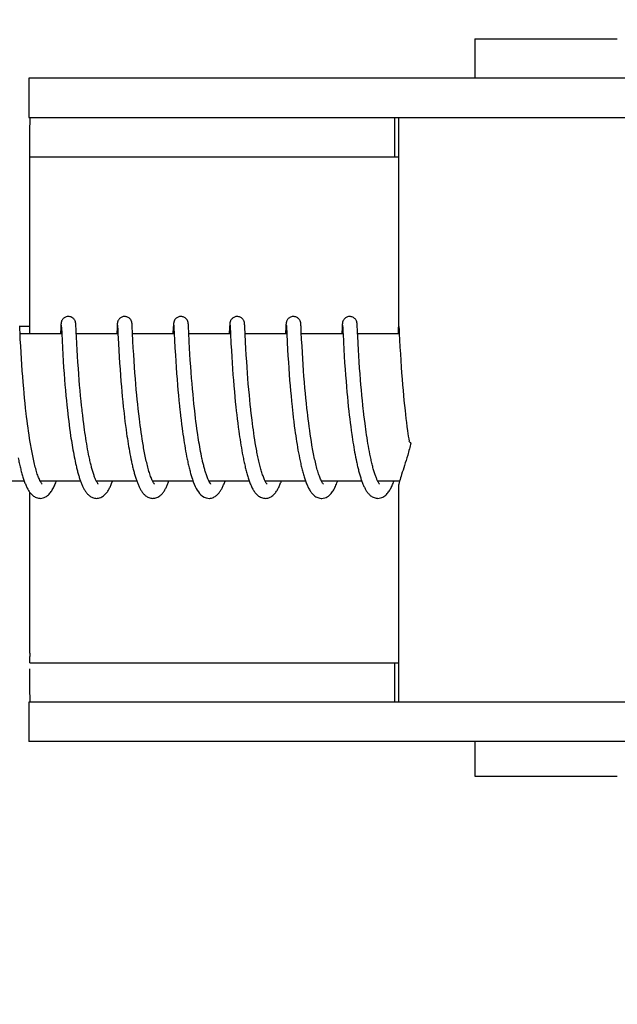
# Model space of a CAD drawing. Units: millimetres. Extents: x 17687 to 24419, y 2673 to 7538.
# Drawn here: x 18704 to 18728, y 6462 to 6502 of the extents above; entities that cross this region are included whole.
import ezdxf

# ---------------------------------------------------------------- set-up
doc = ezdxf.new("R2010")
doc.units = ezdxf.units.MM
doc.styles.add('ARIAL', font='arial.ttf')
doc.dimstyles.new('Diseño_PlanosFabricacion', dxfattribs={"dimtxt": 40, "dimasz": 45, "dimexe": 10, "dimexo": 10, "dimgap": 10, "dimtad": 1, "dimtih": 1, "dimtoh": 1, "dimdec": 0, "dimzin": 1, "dimdsep": 46, "dimtxsty": 'ARIAL', "dimcen": 15, "dimadec": 0, "dimazin": 0, "dimtp": 0.05, "dimtm": 0.05, "dimtfac": 1, "dimtdec": 0, "dimtofl": 0, "dimtmove": 0, "dimatfit": 3, "dimfxl": 0, "dimtolj": 1, "dimarcsym": 0})

# ---------------------------------------------------------------- blocks, each defined once
blk = doc.blocks.new('*D9')
at = {"color": 0, "lineweight": -2}
for p, q in [((18677.481, 6968.284), (18366.424, 6968.284)), ((18376.424, 6923.284), (18376.424, 6412.682)), ((18376.424, 5858.234), (18376.424, 6351.836)), ((18768.831, 5813.234), (18366.424, 5813.234))]:
    blk.add_line(p, q, dxfattribs=at)
at = {"color": 0}
for points in [[(18368.924, 6923.284), (18383.924, 6923.284), (18376.424, 6968.284)], [(18368.924, 5858.234), (18383.924, 5858.234), (18376.424, 5813.234)]]:
    blk.add_solid(points, dxfattribs=at)
at = {"layer": 'Defpoints', "color": 0}
for p in [(18376.424, 6968.284), (18687.481, 6968.284), (18778.831, 5813.234)]:
    blk.add_point(p, dxfattribs=at)
at = {"color": 0, "insert": (18376.424, 6382.259), "char_height": 40, "attachment_point": 5, "style": 'ARIAL'}
blk.add_mtext('\\A1;1155 mm', dxfattribs=at)
blk = doc.blocks.new('A$C17B94A55')
for p, q in [((228.733, 687.7), (228.733, 686.101)), ((228.733, 687.7), (234.533, 687.7)), ((210.586, 686.101), (210.586, 684.503)), ((217.446, 686.101), (210.586, 686.101)), ((241.393, 686.101), (217.446, 686.101)), ((210.586, 684.503), (240.697, 684.503)), ((225.486, 682.9), (225.486, 684.5)), ((225.633, 684.503), (225.633, 675.895)), ((210.628, 682.9), (225.633, 682.9)), ((210.626, 675.7), (210.626, 682.5)), ((210.217, 675.976), (210.215, 676.018)), ((210.216, 676), (210.616, 676)), ((210.223, 675.866), (210.217, 675.976)), ((211.888, 675.962), (211.875, 675.7)), ((211.891, 676.011), (211.888, 675.962)), ((211.892, 676.037), (211.891, 676.011)), ((211.894, 676.059), (211.892, 676.037)), ((211.895, 676.072), (211.894, 676.059)), ((211.896, 676.085), (211.895, 676.072)), ((211.907, 676.039), (211.908, 676.033)), ((211.908, 676.033), (211.909, 676.025)), ((211.909, 676.025), (211.909, 676.015)), ((211.909, 676.015), (211.91, 675.998)), ((211.91, 675.998), (211.912, 675.969)), ((211.912, 675.969), (211.915, 675.915)), ((212.501, 676.078), (212.499, 676.091)), ((212.502, 676.064), (212.501, 676.078)), ((212.503, 676.049), (212.502, 676.064)), ((212.504, 676.025), (212.503, 676.049)), ((212.506, 675.988), (212.504, 676.025)), ((212.51, 675.909), (212.506, 675.988)), ((214.177, 675.961), (214.165, 675.7)), ((214.18, 676.012), (214.177, 675.961)), ((214.182, 676.037), (214.18, 676.012)), ((214.183, 676.059), (214.182, 676.037)), ((214.184, 676.073), (214.183, 676.059)), ((214.197, 676.039), (214.197, 676.033)), ((214.197, 676.033), (214.198, 676.025)), ((214.198, 676.025), (214.199, 676.015)), ((214.199, 676.015), (214.2, 675.998)), ((214.2, 675.998), (214.202, 675.97)), ((214.202, 675.97), (214.204, 675.917)), ((214.79, 676.081), (214.789, 676.093)), ((214.791, 676.069), (214.79, 676.081)), ((214.792, 676.056), (214.791, 676.069)), ((214.793, 676.034), (214.792, 676.056)), ((214.795, 676.002), (214.793, 676.034)), ((214.798, 675.945), (214.795, 676.002)), ((216.467, 675.965), (216.454, 675.7)), ((216.47, 676.013), (216.467, 675.965)), ((216.471, 676.037), (216.47, 676.013)), ((216.473, 676.059), (216.471, 676.037)), ((216.473, 676.073), (216.473, 676.059)), ((216.486, 676.04), (216.487, 676.034)), ((216.487, 676.034), (216.487, 676.026)), ((216.487, 676.026), (216.488, 676.017)), ((216.488, 676.017), (216.489, 676)), ((216.489, 676), (216.491, 675.973)), ((216.491, 675.973), (216.494, 675.922)), ((217.079, 676.085), (217.078, 676.097)), ((217.08, 676.073), (217.079, 676.085)), ((217.081, 676.06), (217.08, 676.073)), ((217.082, 676.038), (217.081, 676.06)), ((217.084, 676.005), (217.082, 676.038)), ((217.087, 675.946), (217.084, 676.005)), ((218.756, 675.96), (218.743, 675.7)), ((218.759, 676.009), (218.756, 675.96)), ((218.76, 676.035), (218.759, 676.009)), ((218.762, 676.057), (218.76, 676.035)), ((218.763, 676.071), (218.762, 676.057)), ((218.776, 676.039), (218.776, 676.033)), ((218.776, 676.033), (218.777, 676.025)), ((218.777, 676.025), (218.778, 676.015)), ((218.778, 676.015), (218.779, 675.998)), ((218.779, 675.998), (218.78, 675.971)), ((218.78, 675.971), (218.783, 675.919)), ((219.369, 676.074), (219.368, 676.088)), ((219.37, 676.06), (219.369, 676.074)), ((219.371, 676.044), (219.37, 676.06)), ((219.373, 676.018), (219.371, 676.044)), ((219.375, 675.977), (219.373, 676.018)), ((219.38, 675.872), (219.375, 675.977)), ((221.046, 675.964), (221.033, 675.71)), ((221.048, 676.013), (221.046, 675.964)), ((221.05, 676.037), (221.048, 676.013)), ((221.051, 676.06), (221.05, 676.037)), ((221.052, 676.073), (221.051, 676.06)), ((221.065, 676.04), (221.066, 676.034)), ((221.066, 676.034), (221.066, 676.026)), ((221.066, 676.026), (221.067, 676.017)), ((221.067, 676.017), (221.068, 676)), ((221.068, 676), (221.07, 675.973)), ((221.07, 675.973), (221.072, 675.929)), ((221.658, 676.08), (221.657, 676.092)), ((221.659, 676.067), (221.658, 676.08)), ((221.66, 676.053), (221.659, 676.067)), ((221.661, 676.029), (221.66, 676.053)), ((221.664, 675.993), (221.661, 676.029)), ((221.667, 675.925), (221.664, 675.993)), ((223.335, 675.959), (223.322, 675.7)), ((223.338, 676.009), (223.335, 675.959)), ((223.339, 676.034), (223.338, 676.009)), ((223.341, 676.057), (223.339, 676.034)), ((223.342, 676.07), (223.341, 676.057)), ((223.343, 676.083), (223.342, 676.07)), ((223.355, 676.04), (223.355, 676.034)), ((223.355, 676.034), (223.356, 676.026)), ((223.356, 676.026), (223.356, 676.017)), ((223.356, 676.017), (223.357, 676)), ((223.357, 676), (223.359, 675.973)), ((223.359, 675.973), (223.362, 675.923)), ((223.948, 676.075), (223.947, 676.088)), ((223.949, 676.06), (223.948, 676.075)), ((223.95, 676.044), (223.949, 676.06)), ((223.952, 676.018), (223.95, 676.044)), ((223.954, 675.976), (223.952, 676.018)), ((223.959, 675.872), (223.954, 675.976)), ((225.627, 676.01), (225.623, 675.936)), ((225.629, 676.035), (225.627, 676.01)), ((225.63, 676.058), (225.629, 676.035)), ((225.631, 676.071), (225.63, 676.058)), ((225.632, 676.084), (225.631, 676.071)), ((225.633, 676.095), (225.632, 676.084)), ((225.647, 675.989), (225.649, 675.957)), ((225.649, 675.957), (225.653, 675.885)), ((210.229, 675.739), (210.223, 675.866)), ((210.242, 675.476), (210.229, 675.739)), ((211.926, 675.7), (210.231, 675.7)), ((211.925, 675.701), (211.939, 675.426)), ((212.526, 675.586), (212.518, 675.743)), ((214.215, 675.7), (212.52, 675.7)), ((212.541, 675.286), (212.526, 675.586)), ((214.204, 675.917), (214.213, 675.737)), ((214.213, 675.737), (214.215, 675.705)), ((214.215, 675.705), (214.235, 675.301)), ((216.504, 675.7), (214.81, 675.7)), ((216.494, 675.922), (216.504, 675.704)), ((216.504, 675.704), (216.518, 675.432)), ((217.096, 675.769), (217.087, 675.946)), ((218.794, 675.7), (217.099, 675.7)), ((218.793, 675.712), (218.814, 675.297)), ((219.406, 675.358), (219.389, 675.7)), ((221.083, 675.7), (219.389, 675.7)), ((221.033, 675.71), (221.033, 675.7)), ((221.083, 675.713), (221.101, 675.346)), ((223.373, 675.7), (221.678, 675.7)), ((223.362, 675.923), (223.371, 675.738)), ((223.371, 675.738), (223.372, 675.707)), ((223.372, 675.707), (223.39, 675.349)), ((223.964, 675.772), (223.959, 675.872)), ((225.662, 675.7), (223.967, 675.7)), ((223.987, 675.302), (223.972, 675.611)), ((225.623, 675.936), (225.612, 675.7)), ((225.653, 675.885), (225.662, 675.7)), ((225.662, 675.7), (225.674, 675.453)), ((210.256, 675.198), (210.242, 675.476)), ((210.271, 674.938), (210.256, 675.198)), ((211.939, 675.426), (211.955, 675.122)), ((212.555, 675.038), (212.541, 675.286)), ((214.235, 675.301), (214.25, 675.018)), ((214.84, 675.12), (214.825, 675.39)), ((216.518, 675.432), (216.534, 675.119)), ((217.13, 675.108), (217.115, 675.378)), ((218.814, 675.297), (218.829, 675.019)), ((219.42, 675.096), (219.406, 675.358)), ((221.101, 675.346), (221.116, 675.061)), ((221.704, 675.194), (221.689, 675.472)), ((221.718, 674.935), (221.704, 675.194)), ((223.39, 675.349), (223.405, 675.061)), ((224.001, 675.05), (223.987, 675.302)), ((225.674, 675.453), (225.69, 675.147)), ((210.287, 674.681), (210.271, 674.938)), ((211.955, 675.122), (211.971, 674.851)), ((211.971, 674.851), (211.987, 674.581)), ((212.57, 674.787), (212.555, 675.038)), ((212.585, 674.548), (212.57, 674.787)), ((214.25, 675.018), (214.266, 674.755)), ((214.266, 674.755), (214.282, 674.498)), ((214.855, 674.86), (214.84, 675.12)), ((214.871, 674.596), (214.855, 674.86)), ((216.534, 675.119), (216.55, 674.833)), ((216.55, 674.833), (216.566, 674.579)), ((217.144, 674.861), (217.13, 675.108)), ((217.159, 674.624), (217.144, 674.861)), ((218.829, 675.019), (218.844, 674.761)), ((218.844, 674.761), (218.86, 674.511)), ((219.435, 674.829), (219.42, 675.096)), ((219.452, 674.573), (219.435, 674.829)), ((221.116, 675.061), (221.132, 674.796)), ((221.132, 674.796), (221.148, 674.538)), ((221.734, 674.682), (221.718, 674.935)), ((223.405, 675.061), (223.422, 674.786)), ((223.422, 674.786), (223.439, 674.513)), ((224.016, 674.799), (224.001, 675.05)), ((224.031, 674.561), (224.016, 674.799)), ((225.69, 675.147), (225.706, 674.875)), ((225.706, 674.875), (225.722, 674.604)), ((210.303, 674.443), (210.287, 674.681)), ((210.321, 674.184), (210.303, 674.443)), ((211.987, 674.581), (212.005, 674.323)), ((212.603, 674.288), (212.585, 674.548)), ((214.282, 674.498), (214.299, 674.258)), ((214.888, 674.341), (214.871, 674.596)), ((216.566, 674.579), (216.582, 674.34)), ((217.176, 674.368), (217.159, 674.624)), ((217.193, 674.135), (217.176, 674.368)), ((218.86, 674.511), (218.876, 674.277)), ((219.467, 674.341), (219.452, 674.573)), ((221.148, 674.538), (221.164, 674.298)), ((221.749, 674.447), (221.734, 674.682)), ((221.768, 674.189), (221.749, 674.447)), ((223.439, 674.513), (223.457, 674.253)), ((224.049, 674.302), (224.031, 674.561)), ((225.722, 674.604), (225.74, 674.342)), ((210.338, 673.96), (210.321, 674.184)), ((210.357, 673.724), (210.338, 673.96)), ((212.005, 674.323), (212.022, 674.087)), ((212.022, 674.087), (212.041, 673.837)), ((212.62, 674.056), (212.603, 674.288)), ((212.639, 673.811), (212.62, 674.056)), ((214.299, 674.258), (214.317, 674.001)), ((214.317, 674.001), (214.335, 673.774)), ((214.905, 674.11), (214.888, 674.341)), ((214.924, 673.861), (214.905, 674.11)), ((216.582, 674.34), (216.601, 674.081)), ((216.601, 674.081), (216.618, 673.851)), ((217.212, 673.889), (217.193, 674.135)), ((218.876, 674.277), (218.894, 674.028)), ((218.894, 674.028), (218.911, 673.808)), ((219.485, 674.093), (219.467, 674.341)), ((219.501, 673.882), (219.485, 674.093)), ((221.164, 674.298), (221.183, 674.04)), ((221.183, 674.04), (221.2, 673.812)), ((221.784, 673.966), (221.768, 674.189)), ((221.803, 673.729), (221.784, 673.966)), ((223.457, 674.253), (223.474, 674.014)), ((223.474, 674.014), (223.494, 673.763)), ((224.066, 674.071), (224.049, 674.302)), ((224.085, 673.828), (224.066, 674.071)), ((225.74, 674.342), (225.757, 674.101)), ((225.757, 674.101), (225.777, 673.844)), ((210.378, 673.476), (210.357, 673.724)), ((212.041, 673.837), (212.058, 673.621)), ((212.058, 673.621), (212.078, 673.397)), ((212.656, 673.607), (212.639, 673.811)), ((212.674, 673.395), (212.656, 673.607)), ((214.335, 673.774), (214.355, 673.538)), ((214.942, 673.651), (214.924, 673.861)), ((214.961, 673.429), (214.942, 673.651)), ((216.618, 673.851), (216.638, 673.608)), ((216.638, 673.608), (216.656, 673.405)), ((217.229, 673.675), (217.212, 673.889)), ((217.248, 673.454), (217.229, 673.675)), ((218.911, 673.808), (218.93, 673.577)), ((218.93, 673.577), (218.951, 673.336)), ((219.519, 673.663), (219.501, 673.882)), ((219.539, 673.434), (219.519, 673.663)), ((221.2, 673.812), (221.22, 673.574)), ((221.22, 673.574), (221.237, 673.375)), ((221.825, 673.479), (221.803, 673.729)), ((223.494, 673.763), (223.512, 673.544)), ((224.101, 673.624), (224.085, 673.828)), ((224.12, 673.414), (224.101, 673.624)), ((225.777, 673.844), (225.795, 673.618)), ((225.795, 673.618), (225.815, 673.382)), ((210.395, 673.282), (210.378, 673.476)), ((210.414, 673.082), (210.395, 673.282)), ((212.078, 673.397), (212.099, 673.166)), ((212.099, 673.166), (212.117, 672.977)), ((212.695, 673.177), (212.674, 673.395)), ((212.717, 672.954), (212.695, 673.177)), ((214.355, 673.538), (214.372, 673.342)), ((214.372, 673.342), (214.391, 673.14)), ((214.982, 673.197), (214.961, 673.429)), ((215, 673.016), (214.982, 673.197)), ((216.656, 673.405), (216.675, 673.195)), ((216.675, 673.195), (216.696, 672.979)), ((217.269, 673.226), (217.248, 673.454)), ((217.287, 673.04), (217.269, 673.226)), ((218.951, 673.336), (218.97, 673.137)), ((219.561, 673.196), (219.539, 673.434)), ((219.579, 673.012), (219.561, 673.196)), ((221.237, 673.375), (221.256, 673.17)), ((221.256, 673.17), (221.276, 672.96)), ((221.842, 673.283), (221.825, 673.479)), ((221.862, 673.08), (221.842, 673.283)), ((223.512, 673.544), (223.532, 673.317)), ((223.532, 673.317), (223.549, 673.13)), ((224.14, 673.196), (224.12, 673.414)), ((224.162, 672.974), (224.14, 673.196)), ((225.815, 673.382), (225.833, 673.187)), ((225.833, 673.187), (225.853, 672.986)), ((210.435, 672.878), (210.414, 673.082)), ((210.457, 672.668), (210.435, 672.878)), ((212.117, 672.977), (212.136, 672.785)), ((212.136, 672.785), (212.157, 672.59)), ((212.734, 672.784), (212.717, 672.954)), ((212.753, 672.611), (212.734, 672.784)), ((214.391, 673.14), (214.411, 672.934)), ((214.411, 672.934), (214.432, 672.724)), ((215.019, 672.829), (215, 673.016)), ((215.039, 672.637), (215.019, 672.829)), ((216.696, 672.979), (216.718, 672.758)), ((216.718, 672.758), (216.736, 672.589)), ((217.306, 672.851), (217.287, 673.04)), ((217.326, 672.659), (217.306, 672.851)), ((218.97, 673.137), (218.99, 672.931)), ((218.99, 672.931), (219.011, 672.721)), ((219.598, 672.825), (219.579, 673.012)), ((219.619, 672.634), (219.598, 672.825)), ((221.276, 672.96), (221.298, 672.743)), ((221.883, 672.871), (221.862, 673.08)), ((221.905, 672.658), (221.883, 672.871)), ((223.549, 673.13), (223.568, 672.939)), ((223.568, 672.939), (223.588, 672.742)), ((224.179, 672.804), (224.162, 672.974)), ((224.198, 672.631), (224.179, 672.804)), ((225.853, 672.986), (225.873, 672.78)), ((225.873, 672.78), (225.896, 672.57)), ((210.481, 672.455), (210.457, 672.668)), ((210.498, 672.312), (210.481, 672.455)), ((212.157, 672.59), (212.174, 672.443)), ((212.174, 672.443), (212.191, 672.294)), ((212.801, 672.204), (212.779, 672.379)), ((214.432, 672.724), (214.449, 672.564)), ((214.449, 672.564), (214.461, 672.457)), ((214.461, 672.457), (214.48, 672.295)), ((215.062, 672.44), (215.039, 672.637)), ((215.086, 672.238), (215.062, 672.44)), ((216.762, 672.36), (216.783, 672.187)), ((217.337, 672.562), (217.326, 672.659)), ((217.354, 672.416), (217.337, 672.562)), ((217.371, 672.269), (217.354, 672.416)), ((219.011, 672.721), (219.029, 672.561)), ((219.029, 672.561), (219.047, 672.398)), ((219.047, 672.398), (219.066, 672.233)), ((219.672, 672.178), (219.648, 672.375)), ((221.298, 672.743), (221.316, 672.578)), ((221.316, 672.578), (221.329, 672.466)), ((221.329, 672.466), (221.348, 672.296)), ((221.922, 672.512), (221.905, 672.658)), ((221.939, 672.365), (221.922, 672.512)), ((221.957, 672.217), (221.939, 672.365)), ((223.588, 672.742), (223.61, 672.542)), ((223.61, 672.542), (223.627, 672.389)), ((223.627, 672.389), (223.645, 672.234)), ((224.245, 672.223), (224.224, 672.399)), ((225.896, 672.57), (225.914, 672.41)), ((225.914, 672.41), (225.933, 672.248)), ((210.516, 672.167), (210.498, 672.312)), ((210.534, 672.021), (210.516, 672.167)), ((210.554, 671.875), (210.534, 672.021)), ((212.191, 672.294), (212.209, 672.145)), ((212.209, 672.145), (212.228, 671.996)), ((212.228, 671.996), (212.247, 671.847)), ((212.823, 672.028), (212.801, 672.204)), ((212.838, 671.911), (212.823, 672.028)), ((214.48, 672.295), (214.5, 672.133)), ((214.5, 672.133), (214.52, 671.97)), ((214.52, 671.97), (214.542, 671.807)), ((215.103, 672.102), (215.086, 672.238)), ((215.121, 671.964), (215.103, 672.102)), ((215.14, 671.825), (215.121, 671.964)), ((216.783, 672.187), (216.804, 672.012)), ((216.804, 672.012), (216.827, 671.838)), ((217.39, 672.122), (217.371, 672.269)), ((217.409, 671.974), (217.39, 672.122)), ((217.429, 671.826), (217.409, 671.974)), ((219.066, 672.233), (219.087, 672.066)), ((219.087, 672.066), (219.109, 671.899)), ((219.689, 672.047), (219.672, 672.178)), ((219.706, 671.914), (219.689, 672.047)), ((221.348, 672.296), (221.369, 672.125)), ((221.369, 672.125), (221.391, 671.952)), ((221.391, 671.952), (221.414, 671.778)), ((221.975, 672.067), (221.957, 672.217)), ((221.995, 671.917), (221.975, 672.067)), ((223.645, 672.234), (223.664, 672.078)), ((223.664, 672.078), (223.685, 671.92)), ((224.268, 672.046), (224.245, 672.223)), ((224.283, 671.929), (224.268, 672.046)), ((225.933, 672.248), (225.953, 672.084)), ((225.953, 672.084), (225.974, 671.92)), ((210.574, 671.728), (210.554, 671.875)), ((210.596, 671.582), (210.574, 671.728)), ((210.618, 671.435), (210.596, 671.582)), ((212.247, 671.847), (212.268, 671.698)), ((212.268, 671.698), (212.289, 671.549)), ((212.289, 671.549), (212.303, 671.451)), ((212.854, 671.794), (212.838, 671.911)), ((212.871, 671.678), (212.854, 671.794)), ((212.888, 671.562), (212.871, 671.678)), ((212.906, 671.447), (212.888, 671.562)), ((214.542, 671.807), (214.564, 671.645)), ((214.564, 671.645), (214.58, 671.537)), ((215.159, 671.685), (215.14, 671.825)), ((215.18, 671.544), (215.159, 671.685)), ((215.202, 671.404), (215.18, 671.544)), ((216.827, 671.838), (216.843, 671.721)), ((216.843, 671.721), (216.86, 671.605)), ((216.86, 671.605), (216.877, 671.489)), ((217.45, 671.678), (217.429, 671.826)), ((217.464, 671.58), (217.45, 671.678)), ((217.479, 671.482), (217.464, 671.58)), ((219.109, 671.899), (219.131, 671.73)), ((219.131, 671.73), (219.147, 671.617)), ((219.147, 671.617), (219.164, 671.504)), ((219.724, 671.782), (219.706, 671.914)), ((219.743, 671.65), (219.724, 671.782)), ((219.763, 671.518), (219.743, 671.65)), ((221.414, 671.778), (221.43, 671.661)), ((221.43, 671.661), (221.447, 671.544)), ((221.447, 671.544), (221.465, 671.428)), ((222.016, 671.766), (221.995, 671.917)), ((222.038, 671.615), (222.016, 671.766)), ((222.061, 671.464), (222.038, 671.615)), ((223.685, 671.92), (223.706, 671.762)), ((223.706, 671.762), (223.728, 671.603)), ((223.728, 671.603), (223.743, 671.497)), ((224.299, 671.811), (224.283, 671.929)), ((224.316, 671.694), (224.299, 671.811)), ((224.333, 671.578), (224.316, 671.694)), ((224.35, 671.462), (224.333, 671.578)), ((225.974, 671.92), (225.996, 671.754)), ((225.996, 671.754), (226.012, 671.644)), ((226.012, 671.644), (226.028, 671.534)), ((210.641, 671.29), (210.618, 671.435)), ((210.666, 671.145), (210.641, 671.29)), ((212.303, 671.451), (212.318, 671.353)), ((212.318, 671.353), (212.334, 671.255)), ((212.334, 671.255), (212.35, 671.159)), ((212.35, 671.159), (212.366, 671.063)), ((212.924, 671.333), (212.906, 671.447)), ((212.942, 671.22), (212.924, 671.333)), ((212.961, 671.109), (212.942, 671.22)), ((214.58, 671.537), (214.596, 671.43)), ((214.596, 671.43), (214.612, 671.323)), ((214.612, 671.323), (214.629, 671.218)), ((214.629, 671.218), (214.647, 671.113)), ((215.224, 671.264), (215.202, 671.404)), ((215.248, 671.124), (215.224, 671.264)), ((216.877, 671.489), (216.894, 671.374)), ((216.894, 671.374), (216.912, 671.259)), ((216.912, 671.259), (216.931, 671.146)), ((216.931, 671.146), (216.95, 671.033)), ((217.494, 671.385), (217.479, 671.482)), ((217.51, 671.287), (217.494, 671.385)), ((217.526, 671.191), (217.51, 671.287)), ((217.543, 671.095), (217.526, 671.191)), ((219.164, 671.504), (219.181, 671.392)), ((219.181, 671.392), (219.198, 671.279)), ((219.198, 671.279), (219.216, 671.167)), ((219.216, 671.167), (219.235, 671.056)), ((219.783, 671.387), (219.763, 671.518)), ((219.804, 671.258), (219.783, 671.387)), ((219.826, 671.129), (219.804, 671.258)), ((221.465, 671.428), (221.483, 671.312)), ((221.483, 671.312), (221.501, 671.196)), ((221.501, 671.196), (221.52, 671.081)), ((222.084, 671.315), (222.061, 671.464)), ((222.109, 671.166), (222.084, 671.315)), ((223.743, 671.497), (223.759, 671.392)), ((223.759, 671.392), (223.776, 671.288)), ((223.776, 671.288), (223.793, 671.184)), ((223.793, 671.184), (223.81, 671.081)), ((224.368, 671.347), (224.35, 671.462)), ((224.387, 671.234), (224.368, 671.347)), ((224.406, 671.121), (224.387, 671.234)), ((226.028, 671.534), (226.044, 671.423)), ((226.044, 671.423), (226.059, 671.327)), ((212.366, 671.063), (212.382, 670.968)), ((212.382, 670.968), (212.399, 670.873)), ((212.399, 670.873), (212.417, 670.78)), ((212.417, 670.78), (212.435, 670.688)), ((212.981, 671), (212.961, 671.109)), ((213.001, 670.892), (212.981, 671)), ((213.022, 670.787), (213.001, 670.892)), ((214.647, 671.113), (214.664, 671.009)), ((214.664, 671.009), (214.683, 670.907)), ((214.683, 670.907), (214.701, 670.806)), ((214.701, 670.806), (214.72, 670.707)), ((216.95, 671.033), (216.969, 670.922)), ((216.969, 670.922), (216.99, 670.813)), ((216.99, 670.813), (217.01, 670.705)), ((217.56, 671.001), (217.543, 671.095)), ((217.577, 670.907), (217.56, 671.001)), ((217.595, 670.814), (217.577, 670.907)), ((217.613, 670.723), (217.595, 670.814)), ((219.235, 671.056), (219.255, 670.945)), ((219.255, 670.945), (219.275, 670.836)), ((219.275, 670.836), (219.295, 670.728)), ((219.849, 671.003), (219.826, 671.129)), ((221.52, 671.081), (221.54, 670.967)), ((221.54, 670.967), (221.561, 670.854)), ((221.561, 670.854), (221.582, 670.743)), ((221.582, 670.743), (221.603, 670.633)), ((223.81, 671.081), (223.828, 670.978)), ((223.828, 670.978), (223.846, 670.878)), ((223.846, 670.878), (223.864, 670.778)), ((223.864, 670.778), (223.884, 670.68)), ((224.426, 671.01), (224.406, 671.121)), ((224.446, 670.901), (224.426, 671.01)), ((224.467, 670.794), (224.446, 670.901)), ((212.435, 670.688), (212.453, 670.597)), ((212.453, 670.597), (212.472, 670.507)), ((212.472, 670.507), (212.491, 670.419)), ((214.72, 670.707), (214.74, 670.609)), ((214.74, 670.609), (214.76, 670.513)), ((217.01, 670.705), (217.032, 670.599)), ((217.632, 670.634), (217.613, 670.723)), ((219.295, 670.728), (219.317, 670.621)), ((223.884, 670.68), (223.903, 670.583)), ((223.903, 670.583), (223.923, 670.487)), ((210.402, 669.7), (208.759, 669.7)), ((212.691, 669.7), (211.049, 669.7)), ((211.058, 669.7), (211.053, 669.691)), ((214.981, 669.7), (213.338, 669.7)), ((217.271, 669.7), (215.627, 669.7)), ((217.221, 669.846), (217.243, 669.779)), ((219.56, 669.7), (217.917, 669.7)), ((221.849, 669.7), (220.206, 669.7)), ((220.222, 669.67), (220.207, 669.698)), ((220.215, 669.7), (220.21, 669.69)), ((224.138, 669.7), (222.496, 669.7)), ((222.505, 669.7), (222.5, 669.691)), ((224.794, 669.683), (224.781, 669.708)), ((225.672, 669.7), (224.785, 669.7)), ((210.626, 662.7), (210.626, 669.249)), ((225.633, 669.505), (225.633, 660.7)), ((210.628, 662.3), (225.633, 662.3)), ((225.486, 660.7), (225.486, 662.3)), ((210.586, 660.7), (210.586, 659.101)), ((240.697, 660.7), (210.586, 660.7)), ((217.446, 659.101), (210.586, 659.101)), ((241.393, 659.101), (217.446, 659.101)), ((228.733, 659.101), (228.733, 657.7)), ((228.733, 657.7), (234.533, 657.7))]:
    blk.add_line(p, q)
for points in [[(212.198, 676.4), (212.176, 676.399), (212.144, 676.395), (212.113, 676.387), (212.083, 676.376), (212.056, 676.363), (212.031, 676.347), (212.008, 676.33), (211.987, 676.312), (211.969, 676.292), (211.954, 676.273), (211.941, 676.254), (211.931, 676.235), (211.923, 676.217), (211.917, 676.201), (211.912, 676.186), (211.908, 676.174), (211.906, 676.163), (211.904, 676.154), (211.903, 676.146), (211.901, 676.139), (211.901, 676.132), (211.9, 676.126), (211.899, 676.12), (211.898, 676.114), (211.898, 676.108), (211.897, 676.102), (211.897, 676.097), (211.896, 676.085)], [(212.499, 676.091), (212.499, 676.097), (212.498, 676.103), (212.498, 676.109), (212.497, 676.115), (212.497, 676.121), (212.496, 676.127), (212.495, 676.133), (212.494, 676.14), (212.493, 676.147), (212.491, 676.156), (212.489, 676.166), (212.486, 676.178), (212.482, 676.191), (212.476, 676.208), (212.468, 676.227), (212.458, 676.247), (212.445, 676.268), (212.428, 676.29), (212.409, 676.311), (212.386, 676.331), (212.361, 676.35), (212.333, 676.366), (212.302, 676.38), (212.27, 676.391), (212.235, 676.397), (212.198, 676.4)], [(214.487, 676.4), (214.465, 676.399), (214.433, 676.395), (214.402, 676.387), (214.373, 676.376), (214.346, 676.363), (214.321, 676.348), (214.298, 676.331), (214.277, 676.312), (214.259, 676.293), (214.244, 676.274), (214.231, 676.254), (214.221, 676.235), (214.212, 676.218), (214.206, 676.201), (214.202, 676.187), (214.198, 676.174), (214.195, 676.163), (214.194, 676.155), (214.192, 676.146), (214.191, 676.139), (214.19, 676.133), (214.189, 676.126), (214.188, 676.12), (214.188, 676.114), (214.187, 676.109), (214.187, 676.103), (214.186, 676.097), (214.186, 676.091), (214.185, 676.085), (214.184, 676.073)], [(214.789, 676.093), (214.788, 676.099), (214.788, 676.104), (214.787, 676.11), (214.787, 676.115), (214.786, 676.121), (214.785, 676.126), (214.784, 676.132), (214.784, 676.138), (214.783, 676.145), (214.781, 676.152), (214.78, 676.16), (214.777, 676.17), (214.774, 676.182), (214.77, 676.196), (214.765, 676.211), (214.757, 676.229), (214.747, 676.248), (214.735, 676.267), (214.72, 676.287), (214.703, 676.307), (214.683, 676.326), (214.66, 676.343), (214.635, 676.359), (214.608, 676.373), (214.579, 676.385), (214.548, 676.393), (214.516, 676.398), (214.487, 676.4)], [(216.777, 676.4), (216.755, 676.399), (216.723, 676.395), (216.692, 676.387), (216.662, 676.376), (216.635, 676.363), (216.61, 676.347), (216.587, 676.33), (216.566, 676.312), (216.548, 676.293), (216.533, 676.273), (216.52, 676.254), (216.51, 676.235), (216.502, 676.217), (216.496, 676.201), (216.491, 676.187), (216.487, 676.174), (216.485, 676.163), (216.483, 676.154), (216.482, 676.146), (216.48, 676.139), (216.479, 676.132), (216.479, 676.126), (216.478, 676.12), (216.477, 676.114), (216.477, 676.108), (216.476, 676.103), (216.475, 676.097), (216.475, 676.091), (216.474, 676.085), (216.473, 676.073)], [(217.078, 676.097), (217.077, 676.102), (217.077, 676.108), (217.076, 676.113), (217.076, 676.119), (217.075, 676.124), (217.074, 676.13), (217.073, 676.136), (217.072, 676.143), (217.071, 676.15), (217.069, 676.158), (217.067, 676.168), (217.064, 676.179), (217.061, 676.192), (217.055, 676.208), (217.048, 676.225), (217.039, 676.244), (217.027, 676.264), (217.012, 676.284), (216.995, 676.304), (216.975, 676.323), (216.952, 676.341), (216.927, 676.358), (216.9, 676.372), (216.871, 676.384), (216.84, 676.393), (216.807, 676.398), (216.777, 676.4)], [(219.066, 676.4), (219.044, 676.399), (219.011, 676.395), (218.98, 676.387), (218.951, 676.376), (218.924, 676.362), (218.898, 676.347), (218.875, 676.33), (218.855, 676.311), (218.837, 676.292), (218.822, 676.272), (218.809, 676.253), (218.799, 676.234), (218.791, 676.216), (218.785, 676.2), (218.78, 676.186), (218.777, 676.173), (218.774, 676.163), (218.772, 676.154), (218.771, 676.146), (218.77, 676.138), (218.769, 676.132), (218.768, 676.126), (218.767, 676.119), (218.766, 676.114), (218.766, 676.108), (218.765, 676.102), (218.765, 676.096), (218.764, 676.09), (218.764, 676.084), (218.763, 676.071)], [(219.368, 676.088), (219.367, 676.094), (219.367, 676.101), (219.366, 676.107), (219.366, 676.113), (219.365, 676.119), (219.364, 676.125), (219.363, 676.132), (219.362, 676.139), (219.361, 676.147), (219.359, 676.156), (219.357, 676.167), (219.354, 676.18), (219.349, 676.194), (219.344, 676.21), (219.336, 676.228), (219.327, 676.246), (219.315, 676.266), (219.3, 676.286), (219.283, 676.305), (219.263, 676.324), (219.241, 676.342), (219.215, 676.358), (219.188, 676.373), (219.159, 676.384), (219.128, 676.393), (219.095, 676.398), (219.066, 676.4)], [(221.355, 676.4), (221.334, 676.399), (221.302, 676.395), (221.271, 676.387), (221.242, 676.376), (221.214, 676.363), (221.189, 676.348), (221.166, 676.331), (221.145, 676.312), (221.127, 676.293), (221.112, 676.274), (221.099, 676.254), (221.089, 676.235), (221.081, 676.218), (221.074, 676.201), (221.07, 676.187), (221.066, 676.174), (221.064, 676.163), (221.062, 676.155), (221.06, 676.146), (221.059, 676.139), (221.058, 676.133), (221.057, 676.126), (221.057, 676.12), (221.056, 676.114), (221.055, 676.109), (221.055, 676.103), (221.054, 676.097), (221.054, 676.091), (221.053, 676.085), (221.052, 676.073)], [(221.657, 676.092), (221.656, 676.098), (221.656, 676.104), (221.655, 676.11), (221.655, 676.115), (221.654, 676.121), (221.653, 676.127), (221.653, 676.133), (221.651, 676.14), (221.65, 676.148), (221.649, 676.157), (221.646, 676.167), (221.643, 676.179), (221.639, 676.193), (221.634, 676.209), (221.626, 676.226), (221.617, 676.245), (221.605, 676.265), (221.591, 676.284), (221.573, 676.304), (221.553, 676.323), (221.531, 676.341), (221.506, 676.358), (221.478, 676.372), (221.449, 676.384), (221.418, 676.393), (221.385, 676.398), (221.355, 676.4)], [(223.645, 676.4), (223.622, 676.399), (223.589, 676.394), (223.558, 676.386), (223.529, 676.375), (223.501, 676.362), (223.476, 676.346), (223.453, 676.329), (223.432, 676.31), (223.414, 676.29), (223.399, 676.271), (223.387, 676.251), (223.377, 676.232), (223.369, 676.214), (223.363, 676.198), (223.358, 676.184), (223.355, 676.172), (223.353, 676.161), (223.351, 676.152), (223.349, 676.144), (223.348, 676.137), (223.347, 676.131), (223.347, 676.124), (223.346, 676.118), (223.345, 676.112), (223.345, 676.107), (223.344, 676.101), (223.344, 676.095), (223.343, 676.083)], [(223.947, 676.088), (223.946, 676.095), (223.946, 676.101), (223.945, 676.107), (223.944, 676.113), (223.944, 676.12), (223.943, 676.126), (223.942, 676.132), (223.941, 676.14), (223.94, 676.148), (223.938, 676.157), (223.936, 676.168), (223.932, 676.18), (223.928, 676.194), (223.923, 676.21), (223.915, 676.228), (223.905, 676.247), (223.893, 676.266), (223.879, 676.286), (223.862, 676.306), (223.842, 676.324), (223.819, 676.342), (223.794, 676.358), (223.767, 676.373), (223.737, 676.384), (223.706, 676.393), (223.674, 676.398), (223.645, 676.4)], [(211.907, 676.045), (211.907, 676.045), (211.907, 676.046), (211.907, 676.046), (211.907, 676.045), (211.907, 676.044), (211.907, 676.042), (211.907, 676.039)], [(214.196, 676.045), (214.196, 676.045), (214.196, 676.046), (214.196, 676.046), (214.196, 676.045), (214.197, 676.043), (214.197, 676.041), (214.197, 676.039)], [(216.486, 676.045), (216.486, 676.045), (216.486, 676.044), (216.486, 676.042), (216.486, 676.04)], [(218.775, 676.045), (218.775, 676.045), (218.775, 676.046), (218.775, 676.046), (218.775, 676.045), (218.775, 676.044), (218.776, 676.042), (218.776, 676.039)], [(221.065, 676.045), (221.065, 676.045), (221.065, 676.044), (221.065, 676.042), (221.065, 676.04)], [(223.354, 676.045), (223.354, 676.045), (223.354, 676.044), (223.354, 676.042), (223.355, 676.04)], [(211.915, 675.915), (211.924, 675.734), (211.925, 675.718), (211.925, 675.701)], [(212.518, 675.743), (212.517, 675.777), (212.51, 675.909)], [(214.825, 675.39), (214.808, 675.732), (214.807, 675.748), (214.807, 675.764), (214.806, 675.779), (214.798, 675.945)], [(217.115, 675.378), (217.097, 675.735), (217.096, 675.769)], [(218.783, 675.919), (218.792, 675.743), (218.793, 675.712)], [(219.389, 675.7), (219.386, 675.751), (219.385, 675.77), (219.38, 675.872)], [(221.072, 675.929), (221.081, 675.747), (221.083, 675.713)], [(221.689, 675.472), (221.676, 675.751), (221.675, 675.77), (221.667, 675.925)], [(223.972, 675.611), (223.966, 675.735), (223.964, 675.772)], [(212.779, 672.379), (212.759, 672.554), (212.753, 672.611)], [(216.736, 672.589), (216.742, 672.532), (216.762, 672.36)], [(219.648, 672.375), (219.626, 672.57), (219.619, 672.634)], [(224.224, 672.399), (224.204, 672.573), (224.198, 672.631)], [(211.053, 669.69), (211.036, 669.724), (211.019, 669.762), (211.002, 669.802), (210.984, 669.845), (210.967, 669.891), (210.95, 669.939), (210.933, 669.989), (210.916, 670.042), (210.899, 670.096), (210.883, 670.153), (210.866, 670.211), (210.85, 670.27), (210.834, 670.331), (210.819, 670.394), (210.804, 670.458), (210.789, 670.523), (210.774, 670.589), (210.759, 670.656), (210.745, 670.724), (210.731, 670.792), (210.718, 670.862), (210.704, 670.932), (210.691, 671.002), (210.678, 671.074), (210.666, 671.145)], [(222.51, 669.672), (222.494, 669.703), (222.477, 669.737), (222.461, 669.775), (222.444, 669.815), (222.427, 669.858), (222.41, 669.903), (222.393, 669.951), (222.376, 670.001), (222.359, 670.053), (222.343, 670.108), (222.326, 670.164), (222.31, 670.221), (222.294, 670.281), (222.279, 670.342), (222.263, 670.405), (222.248, 670.468), (222.233, 670.534), (222.218, 670.6), (222.204, 670.668), (222.189, 670.737), (222.175, 670.806), (222.162, 670.877), (222.148, 670.948), (222.135, 671.02), (222.122, 671.093), (222.109, 671.166)], [(213.343, 669.69), (213.33, 669.716), (213.317, 669.743), (213.304, 669.772), (213.291, 669.802), (213.278, 669.834), (213.265, 669.867), (213.253, 669.901), (213.24, 669.936), (213.228, 669.973), (213.215, 670.01), (213.203, 670.049), (213.191, 670.088), (213.179, 670.129), (213.167, 670.17), (213.155, 670.212), (213.143, 670.256), (213.132, 670.3), (213.12, 670.345), (213.109, 670.391), (213.098, 670.438), (213.086, 670.485), (213.075, 670.534), (213.064, 670.583), (213.054, 670.633), (213.043, 670.684), (213.032, 670.735), (213.022, 670.787)], [(215.631, 669.694), (215.613, 669.728), (215.596, 669.766), (215.579, 669.806), (215.562, 669.849), (215.544, 669.895), (215.527, 669.943), (215.51, 669.993), (215.494, 670.045), (215.477, 670.099), (215.461, 670.155), (215.445, 670.212), (215.429, 670.271), (215.413, 670.331), (215.398, 670.393), (215.383, 670.455), (215.368, 670.519), (215.354, 670.583), (215.34, 670.649), (215.326, 670.715), (215.312, 670.782), (215.299, 670.849), (215.286, 670.917), (215.273, 670.986), (215.26, 671.055), (215.248, 671.124)], [(220.207, 669.698), (220.192, 669.728), (220.177, 669.76), (220.162, 669.795), (220.147, 669.832), (220.132, 669.871), (220.117, 669.912), (220.102, 669.955), (220.087, 669.999), (220.072, 670.045), (220.058, 670.093), (220.043, 670.142), (220.029, 670.193), (220.015, 670.244), (220.001, 670.297), (219.987, 670.351), (219.973, 670.406), (219.96, 670.462), (219.947, 670.519), (219.934, 670.577), (219.921, 670.636), (219.909, 670.696), (219.896, 670.756), (219.884, 670.817), (219.872, 670.878), (219.86, 670.94), (219.849, 671.003)], [(224.781, 669.708), (224.768, 669.734), (224.755, 669.762), (224.743, 669.792), (224.73, 669.823), (224.717, 669.855), (224.704, 669.889), (224.691, 669.925), (224.679, 669.961), (224.666, 669.999), (224.653, 670.038), (224.641, 670.078), (224.629, 670.12), (224.616, 670.162), (224.604, 670.206), (224.592, 670.25), (224.58, 670.296), (224.568, 670.342), (224.556, 670.389), (224.545, 670.437), (224.533, 670.486), (224.522, 670.536), (224.511, 670.586), (224.5, 670.637), (224.489, 670.689), (224.478, 670.741), (224.467, 670.794)], [(210.153, 670.651), (210.164, 670.598), (210.175, 670.545), (210.186, 670.492), (210.197, 670.44), (210.209, 670.389), (210.22, 670.338), (210.232, 670.288), (210.244, 670.238), (210.256, 670.189), (210.269, 670.141), (210.281, 670.094), (210.294, 670.047), (210.306, 670.001), (210.319, 669.956), (210.333, 669.911), (210.346, 669.867), (210.36, 669.825), (210.373, 669.783), (210.387, 669.741), (210.402, 669.701)], [(212.491, 670.419), (212.501, 670.375), (212.511, 670.332), (212.521, 670.289), (212.532, 670.246), (212.542, 670.204), (212.552, 670.163), (212.563, 670.121), (212.574, 670.081), (212.585, 670.04), (212.596, 670.001), (212.607, 669.961), (212.619, 669.922), (212.63, 669.884), (212.642, 669.846), (212.654, 669.809), (212.666, 669.772), (212.679, 669.736), (212.691, 669.701)], [(214.76, 670.513), (214.77, 670.466), (214.781, 670.419), (214.791, 670.373), (214.802, 670.327), (214.812, 670.282), (214.823, 670.237), (214.834, 670.193), (214.845, 670.149), (214.856, 670.106), (214.868, 670.064), (214.879, 670.022), (214.891, 669.981), (214.903, 669.94), (214.915, 669.9), (214.927, 669.861), (214.939, 669.822), (214.952, 669.784), (214.964, 669.747), (214.977, 669.711)], [(217.032, 670.599), (217.042, 670.547), (217.053, 670.495), (217.064, 670.444), (217.076, 670.394), (217.087, 670.344), (217.099, 670.295), (217.11, 670.246), (217.122, 670.198), (217.134, 670.151), (217.146, 670.105), (217.159, 670.059), (217.171, 670.014), (217.184, 669.97), (217.196, 669.926), (217.209, 669.884), (217.221, 669.846)], [(217.797, 670), (217.788, 670.031), (217.776, 670.066), (217.766, 670.102), (217.755, 670.139), (217.744, 670.177), (217.733, 670.215), (217.723, 670.254), (217.712, 670.294), (217.702, 670.335), (217.692, 670.376), (217.681, 670.417), (217.671, 670.46), (217.661, 670.502), (217.652, 670.546), (217.642, 670.589), (217.632, 670.634)], [(219.317, 670.621), (219.327, 670.568), (219.339, 670.515), (219.35, 670.463), (219.361, 670.412), (219.373, 670.361), (219.384, 670.31), (219.396, 670.26), (219.409, 670.211), (219.421, 670.162), (219.433, 670.114), (219.446, 670.066), (219.459, 670.019), (219.472, 669.973), (219.485, 669.928), (219.499, 669.883), (219.513, 669.839), (219.527, 669.796), (219.541, 669.754), (219.555, 669.712)], [(221.603, 670.633), (221.615, 670.579), (221.626, 670.525), (221.637, 670.472), (221.649, 670.419), (221.661, 670.367), (221.673, 670.315), (221.685, 670.264), (221.697, 670.214), (221.71, 670.164), (221.722, 670.115), (221.735, 670.067), (221.748, 670.019), (221.762, 669.973), (221.775, 669.926), (221.789, 669.881), (221.803, 669.837), (221.817, 669.793), (221.831, 669.751), (221.846, 669.709)], [(223.923, 670.487), (223.934, 670.44), (223.944, 670.394), (223.954, 670.348), (223.965, 670.302), (223.976, 670.257), (223.987, 670.213), (223.998, 670.169), (224.009, 670.125), (224.021, 670.082), (224.032, 670.04), (224.044, 669.998), (224.056, 669.957), (224.068, 669.916), (224.08, 669.877), (224.092, 669.837), (224.104, 669.799), (224.117, 669.761), (224.13, 669.724)], [(217.926, 669.681), (217.9, 669.734), (217.872, 669.797), (217.844, 669.869), (217.814, 669.951), (217.797, 670)], [(210.402, 669.701), (210.416, 669.662), (210.431, 669.623), (210.446, 669.585), (210.461, 669.548), (210.477, 669.512), (210.493, 669.477), (210.509, 669.443), (210.526, 669.409), (210.544, 669.377), (210.562, 669.345), (210.58, 669.315), (210.6, 669.285), (210.62, 669.255), (210.642, 669.226), (210.665, 669.199), (210.69, 669.171), (210.717, 669.144), (210.746, 669.119), (210.778, 669.094), (210.814, 669.071), (210.852, 669.049), (210.893, 669.031), (210.937, 669.016), (210.982, 669.006), (211.029, 669.001), (211.053, 669)], [(211.053, 669), (211.111, 669.004), (211.165, 669.015), (211.217, 669.033), (211.265, 669.055), (211.309, 669.081), (211.349, 669.11), (211.385, 669.14), (211.417, 669.172), (211.446, 669.205), (211.473, 669.238), (211.498, 669.273), (211.522, 669.309), (211.544, 669.345), (211.566, 669.383), (211.587, 669.422), (211.606, 669.463), (211.626, 669.504), (211.645, 669.547), (211.663, 669.591), (211.681, 669.637), (211.698, 669.683), (211.704, 669.7)], [(211.1, 669.611), (211.086, 669.634), (211.07, 669.66), (211.053, 669.69)], [(211.127, 669.578), (211.128, 669.578), (211.122, 669.584), (211.113, 669.595), (211.1, 669.611)], [(212.691, 669.701), (212.704, 669.666), (212.717, 669.632), (212.73, 669.598), (212.743, 669.566), (212.757, 669.533), (212.771, 669.502), (212.785, 669.471), (212.8, 669.441), (212.815, 669.411), (212.83, 669.383), (212.846, 669.354), (212.862, 669.327), (212.879, 669.3), (212.897, 669.274), (212.915, 669.248), (212.934, 669.223), (212.955, 669.199), (212.976, 669.174), (213, 669.151), (213.024, 669.128), (213.051, 669.106), (213.081, 669.085), (213.112, 669.065), (213.146, 669.047), (213.182, 669.031), (213.219, 669.018), (213.258, 669.009), (213.298, 669.002), (213.342, 669)], [(213.347, 669.7), (213.344, 669.694), (213.342, 669.691)], [(213.343, 669), (213.377, 669.001), (213.424, 669.008), (213.47, 669.02), (213.513, 669.035), (213.554, 669.055), (213.592, 669.077), (213.627, 669.101), (213.658, 669.126), (213.687, 669.153), (213.714, 669.18), (213.738, 669.208), (213.761, 669.236), (213.783, 669.266), (213.803, 669.296), (213.823, 669.326), (213.841, 669.358), (213.859, 669.391), (213.877, 669.424), (213.894, 669.458), (213.91, 669.493), (213.926, 669.529), (213.942, 669.566), (213.957, 669.604), (213.972, 669.643), (213.987, 669.683), (213.994, 669.7)], [(213.39, 669.61), (213.38, 669.626), (213.368, 669.646), (213.355, 669.667), (213.343, 669.69)], [(213.415, 669.579), (213.415, 669.58), (213.409, 669.586), (213.4, 669.597), (213.39, 669.61)], [(214.977, 669.711), (214.99, 669.675), (215.003, 669.64), (215.017, 669.605), (215.03, 669.572), (215.044, 669.539), (215.058, 669.506), (215.073, 669.475), (215.087, 669.444), (215.103, 669.414), (215.118, 669.385), (215.134, 669.357), (215.15, 669.329), (215.167, 669.302), (215.185, 669.275), (215.204, 669.249), (215.223, 669.224), (215.243, 669.199), (215.265, 669.175), (215.288, 669.152), (215.313, 669.129), (215.341, 669.106), (215.37, 669.085), (215.401, 669.065), (215.435, 669.047), (215.471, 669.031), (215.509, 669.018), (215.548, 669.009), (215.588, 669.002), (215.632, 669)], [(215.678, 669.613), (215.663, 669.636), (215.647, 669.663), (215.631, 669.694)], [(215.637, 669.7), (215.633, 669.694), (215.632, 669.691)], [(215.632, 669), (215.667, 669.002), (215.714, 669.008), (215.759, 669.02), (215.802, 669.035), (215.842, 669.054), (215.879, 669.075), (215.913, 669.099), (215.944, 669.123), (215.972, 669.148), (215.998, 669.174), (216.022, 669.201), (216.044, 669.228), (216.065, 669.255), (216.084, 669.283), (216.103, 669.312), (216.121, 669.341), (216.138, 669.371), (216.155, 669.402), (216.171, 669.433), (216.186, 669.465), (216.202, 669.498), (216.217, 669.532), (216.231, 669.566), (216.245, 669.601), (216.259, 669.637), (216.273, 669.673), (216.283, 669.7)], [(215.706, 669.578), (215.706, 669.578), (215.7, 669.584), (215.69, 669.596), (215.678, 669.613)], [(217.243, 669.779), (217.281, 669.671), (217.32, 669.572), (217.359, 669.482), (217.399, 669.401), (217.441, 669.326), (217.486, 669.259), (217.534, 669.198), (217.588, 669.142), (217.652, 669.09), (217.723, 669.048), (217.8, 669.018), (217.878, 669.002), (217.923, 669)], [(217.926, 669.7), (217.924, 669.696), (217.921, 669.691)], [(217.921, 669), (217.938, 669), (217.979, 669.004), (218.02, 669.012), (218.06, 669.023), (218.098, 669.038), (218.135, 669.056), (218.169, 669.076), (218.2, 669.097), (218.229, 669.12), (218.256, 669.144), (218.281, 669.168), (218.304, 669.193), (218.326, 669.219), (218.347, 669.246), (218.366, 669.273), (218.385, 669.301), (218.403, 669.329), (218.42, 669.359), (218.437, 669.389), (218.454, 669.42), (218.47, 669.452), (218.485, 669.485), (218.5, 669.519), (218.515, 669.553), (218.53, 669.589), (218.544, 669.625), (218.559, 669.662), (218.572, 669.7)], [(217.993, 669.579), (217.996, 669.578), (217.987, 669.587), (217.971, 669.608), (217.95, 669.64), (217.926, 669.681)], [(219.555, 669.712), (219.57, 669.672), (219.585, 669.632), (219.6, 669.593), (219.616, 669.555), (219.632, 669.518), (219.648, 669.482), (219.665, 669.447), (219.682, 669.413), (219.7, 669.38), (219.718, 669.347), (219.737, 669.316), (219.757, 669.285), (219.778, 669.255), (219.8, 669.226), (219.824, 669.198), (219.849, 669.17), (219.876, 669.143), (219.906, 669.117), (219.938, 669.092), (219.974, 669.069), (220.013, 669.048), (220.054, 669.03), (220.097, 669.016), (220.143, 669.006), (220.189, 669.001), (220.211, 669)], [(220.211, 669), (220.26, 669.003), (220.31, 669.012), (220.358, 669.026), (220.403, 669.045), (220.444, 669.067), (220.481, 669.091), (220.515, 669.117), (220.546, 669.144), (220.574, 669.171), (220.599, 669.2), (220.623, 669.228), (220.645, 669.258), (220.666, 669.287), (220.686, 669.318), (220.704, 669.349), (220.722, 669.381), (220.74, 669.414), (220.757, 669.447), (220.773, 669.482), (220.789, 669.517), (220.805, 669.553), (220.82, 669.59), (220.835, 669.627), (220.849, 669.665), (220.862, 669.7)], [(220.272, 669.592), (220.261, 669.606), (220.249, 669.624), (220.236, 669.645), (220.222, 669.67)], [(220.281, 669.581), (220.285, 669.577), (220.285, 669.578), (220.28, 669.583), (220.272, 669.592)], [(221.846, 669.709), (221.861, 669.668), (221.876, 669.628), (221.891, 669.589), (221.907, 669.551), (221.923, 669.514), (221.94, 669.478), (221.957, 669.442), (221.974, 669.408), (221.992, 669.375), (222.01, 669.343), (222.029, 669.311), (222.049, 669.281), (222.07, 669.251), (222.093, 669.222), (222.116, 669.194), (222.142, 669.167), (222.169, 669.14), (222.199, 669.114), (222.231, 669.09), (222.267, 669.067), (222.306, 669.046), (222.347, 669.029), (222.39, 669.015), (222.435, 669.005), (222.48, 669), (222.5, 669)], [(222.5, 669), (222.511, 669), (222.569, 669.006), (222.626, 669.019), (222.682, 669.04), (222.732, 669.066), (222.777, 669.095), (222.818, 669.128), (222.854, 669.162), (222.887, 669.198), (222.917, 669.234), (222.945, 669.272), (222.971, 669.311), (222.995, 669.352), (223.019, 669.394), (223.041, 669.437), (223.063, 669.483), (223.084, 669.53), (223.105, 669.578), (223.124, 669.628), (223.144, 669.68), (223.151, 669.7)], [(222.554, 669.602), (222.54, 669.621), (222.526, 669.645), (222.51, 669.672)], [(222.573, 669.579), (222.575, 669.577), (222.572, 669.581), (222.564, 669.589), (222.554, 669.602)], [(224.13, 669.724), (224.143, 669.687), (224.156, 669.652), (224.17, 669.617), (224.183, 669.582), (224.197, 669.549), (224.212, 669.516), (224.226, 669.484), (224.241, 669.453), (224.256, 669.422), (224.272, 669.392), (224.288, 669.364), (224.304, 669.335), (224.321, 669.308), (224.339, 669.281), (224.358, 669.254), (224.377, 669.228), (224.398, 669.203), (224.42, 669.178), (224.444, 669.154), (224.47, 669.13), (224.497, 669.107), (224.528, 669.085), (224.561, 669.064), (224.598, 669.045), (224.636, 669.028), (224.678, 669.015), (224.722, 669.006), (224.767, 669.001), (224.789, 669)], [(224.794, 669.7), (224.793, 669.697), (224.79, 669.691)], [(224.79, 669), (224.843, 669.003), (224.896, 669.014), (224.947, 669.03), (224.994, 669.051), (225.037, 669.076), (225.077, 669.103), (225.113, 669.133), (225.145, 669.163), (225.174, 669.195), (225.201, 669.227), (225.226, 669.261), (225.25, 669.295), (225.272, 669.33), (225.293, 669.367), (225.314, 669.404), (225.333, 669.443), (225.352, 669.483), (225.371, 669.524), (225.389, 669.566), (225.407, 669.61), (225.424, 669.654), (225.441, 669.7), (225.441, 669.7)], [(224.84, 669.607), (224.829, 669.622), (224.818, 669.64), (224.806, 669.661), (224.794, 669.683)], [(224.863, 669.579), (224.863, 669.579), (224.857, 669.585), (224.849, 669.594), (224.84, 669.607)]]:
    blk.add_lwpolyline(points)
blk.add_arc((275.622, 662.699), 64.997, 179.99874, 180.12158)
for points, knots in [([(210.625, 684.432), (210.625, 684.419), (210.623, 684.353), (210.623, 684.286), (210.622, 684.232)], [0, 0, 0, 0, 0.190115, 1, 1, 1, 1]), ([(210.628, 684.5), (210.626, 684.5), (210.628, 684.491), (210.625, 684.481), (210.626, 684.458), (210.625, 684.442), (210.625, 684.432)], [0, 0, 0, 0, 0.063791, 0.252033, 0.564434, 1, 1, 1, 1]), ([(210.622, 684.232), (210.621, 684.134), (210.617, 683.6), (210.616, 683.067), (210.616, 682.632)], [0, 0, 0, 0, 0.184171, 1, 1, 1, 1]), ([(210.626, 682.5), (210.626, 682.551), (210.626, 682.625), (210.626, 682.719), (210.626, 682.78), (210.627, 682.827), (210.625, 682.867), (210.63, 682.884), (210.625, 682.9), (210.628, 682.9)], [0, 0, 0, 0, 0.382165, 0.55565, 0.707162, 0.831469, 0.923666, 0.980544, 1, 1, 1, 1]), ([(225.633, 675.899), (225.633, 675.877), (225.64, 675.826), (225.652, 675.776), (225.659, 675.746)], [0, 0, 0, 0, 0.415313, 1, 1, 1, 1]), ([(226.132, 671.259), (226.095, 671.092), (226.014, 670.781), (225.882, 670.354), (225.765, 670.002), (225.697, 669.791), (225.672, 669.699)], [0, 0, 0, 0, 0.31492, 0.592444, 0.823962, 1, 1, 1, 1]), ([(226.132, 671.259), (226.122, 671.263), (226.092, 671.277), (226.063, 671.304), (226.059, 671.327)], [0, 0, 0, 0, 0.321033, 1, 1, 1, 1]), ([(225.672, 669.699), (225.661, 669.661), (225.644, 669.595), (225.633, 669.528), (225.633, 669.501)], [0, 0, 0, 0, 0.595624, 1, 1, 1, 1]), ([(210.628, 662.3), (210.626, 662.3), (210.629, 662.31), (210.626, 662.32), (210.627, 662.344), (210.626, 662.374), (210.626, 662.412), (210.626, 662.475), (210.626, 662.525), (210.626, 662.561)], [0, 0, 0, 0, 0.017934, 0.070609, 0.156562, 0.274247, 0.421053, 0.59343, 1, 1, 1, 1]), ([(210.617, 662.057), (210.617, 661.883), (210.618, 661.569), (210.619, 661.159), (210.624, 660.882), (210.623, 660.746), (210.627, 660.704)], [0, 0, 0, 0, 0.385755, 0.697436, 0.908227, 1, 1, 1, 1])]:
    blk.add_open_spline(points, degree=3, knots=knots)

msp = doc.modelspace()

# ---------------------------------------------------------------- block references
msp.add_blockref('A$C17B94A55', (18493.831, 5813.234))

# ---------------------------------------------------------------- dimensions: what is measured, and where the dimension line sits
at = {"color": 7}
dim = msp.add_linear_dim(base=(18376.424, 6968.284), p1=(18778.831, 5813.234), p2=(18687.481, 6968.284), angle=90, dimstyle='Diseño_PlanosFabricacion', override={"dimpost": ' mm'}, dxfattribs=at)
dim.commit()
dim.dimension.update_dxf_attribs({"geometry": '*D9', "text_midpoint": (18376.424, 6382.259), "dimtype": 160})

doc.saveas('drawing.dxf')
